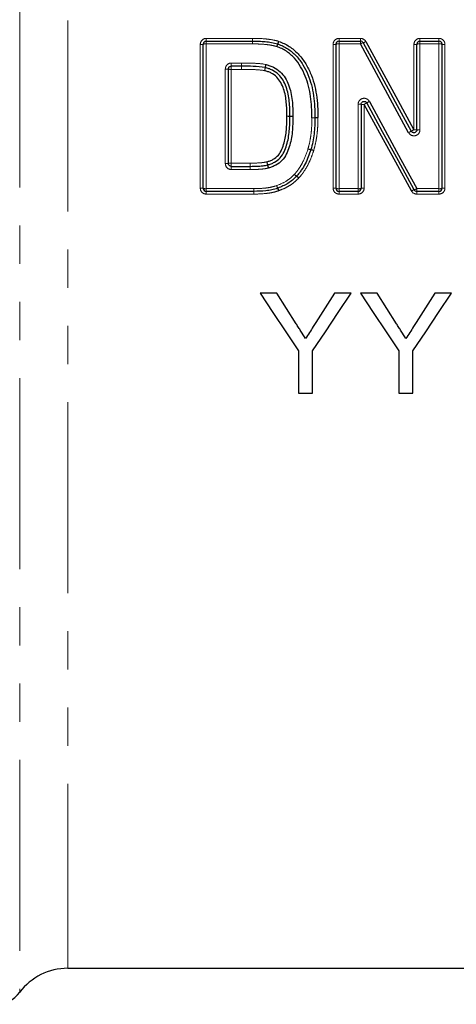
# Model space of a CAD drawing. Units: millimetres. Extents: x 107 to 299, y 25 to 267.
# Drawn here: x 158 to 173, y 167 to 200 of the extents above; entities that cross this region are included whole.
import ezdxf

# ---------------------------------------------------------------- set-up
doc = ezdxf.new("R2010")
doc.units = ezdxf.units.MM
doc.linetypes.add('PHANTOM', pattern=[12.7, 6.35, -1.27, 1.27, -1.27, 1.27, -1.27])

msp = doc.modelspace()

# ---------------------------------------------------------------- linework, layer by layer
at = {"color": 8, "linetype": 'PHANTOM', "lineweight": 18}
for p, q in [((158.232, 225.826), (158.232, 167.292)), ((159.832, 225.026), (159.832, 168.092)), ((164.447, 198.944), (164.447, 199.035)), ((164.447, 199.035), (165.984, 199.035)), ((164.447, 198.852), (164.447, 198.944)), ((165.984, 198.944), (165.984, 199.035)), ((165.984, 198.852), (165.984, 198.944)), ((168.87, 198.944), (168.87, 199.035)), ((168.87, 199.035), (169.583, 199.035)), ((168.87, 198.852), (168.87, 198.944)), ((169.583, 198.944), (169.583, 199.035)), ((169.583, 198.852), (169.583, 198.944)), ((171.563, 198.944), (171.563, 199.035)), ((171.563, 199.035), (172.196, 199.035)), ((171.563, 198.852), (171.563, 198.944)), ((172.196, 199.035), (172.196, 198.944)), ((172.196, 198.944), (172.196, 198.852)), ((164.247, 194.053), (164.247, 198.836)), ((164.447, 198.852), (164.447, 194.035)), ((165.984, 198.852), (164.447, 198.852)), ((168.67, 194.053), (168.67, 198.836)), ((168.87, 198.852), (168.87, 194.035)), ((169.583, 198.852), (168.87, 198.852)), ((171.363, 195.997), (171.363, 198.836)), ((171.563, 198.852), (171.563, 195.993)), ((172.196, 198.852), (171.563, 198.852)), ((172.196, 194.035), (172.196, 198.852)), ((172.396, 198.836), (172.396, 194.053)), ((165.081, 194.871), (165.081, 198.015)), ((165.281, 198.216), (165.615, 198.216)), ((165.281, 198.11), (165.281, 198.216)), ((165.281, 198.11), (165.281, 198.005)), ((165.281, 198.005), (165.281, 194.883)), ((165.615, 198.005), (165.281, 198.005)), ((165.615, 198.216), (165.615, 198.11)), ((165.615, 198.005), (165.615, 198.11)), ((169.504, 194.035), (169.504, 196.841)), ((169.704, 196.839), (169.704, 194.053)), ((165.281, 194.777), (165.281, 194.883)), ((165.281, 194.883), (165.903, 194.883)), ((165.281, 194.67), (165.281, 194.777)), ((165.903, 194.67), (165.281, 194.67)), ((165.903, 194.777), (165.903, 194.883)), ((165.903, 194.67), (165.903, 194.777)), ((164.447, 194.035), (166.031, 194.035)), ((164.447, 193.944), (164.447, 194.035)), ((166.031, 193.944), (166.031, 194.035)), ((168.87, 194.035), (169.504, 194.035)), ((168.87, 193.944), (168.87, 194.035)), ((169.504, 194.035), (169.504, 193.944)), ((171.455, 194.035), (172.196, 194.035)), ((171.455, 193.944), (171.455, 194.035)), ((172.196, 193.944), (172.196, 194.035)), ((164.447, 193.853), (164.447, 193.944)), ((166.031, 193.853), (164.447, 193.853)), ((166.031, 193.853), (166.031, 193.944)), ((168.87, 193.944), (168.87, 193.853)), ((169.504, 193.853), (168.87, 193.853)), ((169.504, 193.853), (169.504, 193.944)), ((171.455, 193.853), (171.455, 193.944)), ((172.196, 193.853), (171.455, 193.853)), ((172.196, 193.853), (172.196, 193.944))]:
    msp.add_line(p, q, dxfattribs=at)
at = {"color": 7, "linetype": 'Continuous', "lineweight": 25}
for p, q in [((164.447, 198.944), (165.984, 198.944)), ((168.87, 198.944), (169.583, 198.944)), ((171.563, 198.944), (172.196, 198.944)), ((164.347, 194.044), (164.347, 198.844)), ((168.77, 194.044), (168.77, 198.844)), ((171.463, 195.995), (171.463, 198.844)), ((172.296, 198.844), (172.296, 194.044)), ((165.181, 198.01), (165.181, 194.877)), ((165.615, 198.11), (165.281, 198.11)), ((169.604, 196.84), (169.604, 194.044)), ((165.281, 194.777), (165.903, 194.777)), ((166.031, 193.944), (164.447, 193.944)), ((169.504, 193.944), (168.87, 193.944)), ((172.196, 193.944), (171.455, 193.944)), ((166.793, 190.559), (166.237, 190.559)), ((169.271, 190.559), (168.715, 190.559)), ((170.135, 190.559), (169.578, 190.559)), ((172.056, 190.559), (171.435, 189.578)), ((172.613, 190.559), (172.056, 190.559)), ((167.519, 188.638), (167.519, 187.226)), ((167.989, 187.226), (167.989, 188.638)), ((170.861, 188.638), (170.861, 187.226)), ((171.331, 187.226), (171.331, 188.638)), ((167.519, 187.226), (167.989, 187.226)), ((170.861, 187.226), (171.331, 187.226)), ((159.832, 168.092), (184.604, 168.092))]:
    msp.add_line(p, q, dxfattribs=at)
at = {"color": 8, "linetype": 'PHANTOM', "lineweight": 18, "flags": 128}
for points in [[(165.984, 198.944), (165.984, 198.945), (165.984, 198.951), (165.984, 198.959), (165.984, 198.97), (165.984, 198.984), (165.984, 198.999), (165.984, 199.017), (165.984, 199.035)], [(165.984, 198.852), (165.984, 198.87), (165.984, 198.887), (165.984, 198.903), (165.984, 198.917), (165.984, 198.928), (165.984, 198.937), (165.984, 198.942), (165.984, 198.944)]]:
    msp.add_lwpolyline(points, dxfattribs=at)
at = {"color": 7, "linetype": 'Continuous', "lineweight": 25, "flags": 128}
for points in [[(169.671, 198.892), (170.205, 197.911), (170.74, 196.929), (171.275, 195.947)], [(169.759, 198.931), (170.293, 197.954), (170.828, 196.976), (171.363, 195.997)], [(171.187, 195.897), (170.652, 196.883), (170.117, 197.868), (169.583, 198.852)], [(169.879, 196.937), (170.405, 195.969), (170.931, 195.001), (171.455, 194.035)], [(171.279, 193.957), (170.755, 194.916), (170.23, 195.877), (169.704, 196.839)], [(171.367, 193.996), (170.843, 194.959), (170.317, 195.923), (169.792, 196.888)], [(166.237, 190.559), (166.666, 189.915), (167.094, 189.275), (167.519, 188.638)], [(167.439, 189.54), (167.117, 190.049), (166.793, 190.559)], [(167.989, 188.638), (168.414, 189.275), (168.841, 189.915), (169.271, 190.559)], [(168.715, 190.559), (168.403, 190.068), (168.094, 189.578)], [(169.578, 190.559), (170.008, 189.915), (170.436, 189.275), (170.861, 188.638)], [(170.781, 189.54), (170.459, 190.049), (170.135, 190.559)], [(171.331, 188.638), (171.756, 189.275), (172.183, 189.915), (172.613, 190.559)]]:
    msp.add_lwpolyline(points, dxfattribs=at)
at = {"color": 7, "linetype": 'Continuous', "lineweight": 25}
for centre, radius, start, end in [((164.447, 198.844), 0.1, 90, 180), ((168.87, 198.844), 0.1, 90, 180), ((169.583, 198.844), 0.1, 28.5756, 90), ((171.563, 198.844), 0.1, 90, 180), ((172.196, 198.844), 0.1, 0, 90), ((166.797, 198.754), 0.1, 69.5786, 73.6005), ((167.965, 196.396), 0.1, 359.3152, 0.2683), ((167.833, 195.361), 0.1, 342.2465, 344.5219), ((167.381, 194.517), 0.1, 314.8338, 318.7416), ((164.447, 194.044), 0.1, 180, 270), ((166.792, 194.144), 0.1, 287.3004, 291.7365), ((168.87, 194.044), 0.1, 180, 270), ((169.504, 194.044), 0.1, 270, 0), ((171.455, 194.044), 0.1, 208.5799, 270), ((172.196, 194.044), 0.1, 270, 0), ((166.031, 194.044), 0.1, 270, 270.8835), ((159.832, 166.092), 2, 90, 143.1301), ((157.432, 167.892), 1, 270, 323.1301)]:
    msp.add_arc(centre, radius, start, end, dxfattribs=at)
at = {"color": 8, "linetype": 'PHANTOM', "lineweight": 18}
for centre, radius, start, end in [((165.94, 199.183), 0.946, 339.3426, 344.9208), ((166.138, 199.181), 0.77, 334.3361, 341.2056), ((169.769, 198.56), 0.346, 106.4185, 122.4392), ((169.581, 199.209), 0.33, 285.8171, 302.6178), ((164.272, 199.154), 0.32, 265.5417, 283.6034), ((164.422, 198.531), 0.322, 85.5713, 103.5103), ((167.807, 198.487), 1.047, 159.7314, 164.807), ((167.601, 198.485), 0.85, 154.804, 161.069), ((168.695, 199.154), 0.32, 265.5417, 283.6034), ((168.846, 198.531), 0.322, 85.5713, 103.5103), ((171.388, 199.154), 0.32, 265.5417, 283.6034), ((171.538, 198.531), 0.322, 85.5713, 103.5104), ((172.221, 198.531), 0.322, 76.4896, 94.4287), ((172.371, 199.154), 0.32, 256.3966, 274.4583), ((165.106, 197.516), 0.5, 81.3645, 92.8591), ((165.256, 198.501), 0.497, 261.3049, 272.8786), ((79.679, 198.553), 85.938, 359.63489, 359.70495), ((244.963, 197.709), 79.348, 179.6338, 179.71016), ((163.711, 198.527), 2.737, 348.037, 350.2318), ((164.334, 198.526), 2.131, 344.5929, 347.4099), ((168.811, 197.658), 2.437, 167.9612, 170.4408), ((168.271, 197.656), 1.902, 164.4977, 167.6736), ((170.906, 195.001), 2.192, 117.9197, 120.5505), ((169.529, 194.284), 2.558, 88.3196, 90.56), ((169.679, 199.379), 2.54, 268.3078, 270.5639), ((168.334, 199.407), 2.91, 298.0839, 300.062), ((167.23, 190.359), 6.084, 89.9834, 90.9251), ((167.084, 190.357), 6.085, 88.6027, 89.5444), ((167.232, 202.698), 6.255, 270.0027, 270.9187), ((167.379, 202.443), 6.004, 268.5932, 269.5475), ((167.97, 200.806), 4.41, 269.9435, 271.2427), ((168.043, 200.805), 4.41, 268.9905, 270.2897), ((168.161, 191.993), 4.405, 89.9431, 91.2439), ((168.089, 192.079), 4.316, 88.9834, 90.3109), ((170.606, 197.017), 1.261, 297.4195, 302.0141), ((172.039, 194.702), 1.461, 117.5802, 121.5391), ((171.388, 194.729), 1.268, 86.6081, 91.1295), ((171.538, 197.269), 1.277, 266.6317, 271.1216), ((168.046, 195.942), 0.623, 249.9976, 259.0986), ((168.021, 195.944), 0.617, 252.2453, 261.4491), ((167.821, 194.752), 0.588, 69.8691, 79.4985), ((167.846, 194.754), 0.586, 72.1298, 81.8082), ((165.106, 195.303), 0.433, 266.6986, 279.9942), ((165.256, 194.454), 0.43, 86.6761, 100.0634), ((104.199, 194.406), 61.707, 0.34459, 0.44291), ((223.212, 195.115), 57.309, 180.33807, 180.44459), ((164.856, 194.433), 1.683, 13.4903, 17.083), ((164.345, 194.433), 2.177, 10.3683, 13.1478), ((168.431, 195.172), 1.975, 190.1472, 193.229), ((167.981, 195.175), 1.528, 193.2078, 197.1868), ((167.691, 194.828), 0.443, 225.7648, 238.127), ((167.73, 194.824), 0.47, 222.0404, 233.6609), ((167.199, 194.093), 0.434, 41.8338, 54.3574), ((167.243, 194.098), 0.412, 45.5598, 58.8171), ((164.272, 193.762), 0.292, 75.0554, 94.8804), ((164.423, 194.327), 0.294, 255.1568, 274.8487), ((182.368, 194.265), 16.338, 180.8084, 181.1284), ((167.469, 194.382), 0.721, 199.9994, 207.3366), ((167.652, 194.381), 0.894, 195.9051, 201.8052), ((166.068, 193.741), 0.814, 15.7861, 22.2191), ((166.246, 193.744), 0.659, 19.858, 27.8333), ((168.695, 193.762), 0.292, 75.0553, 94.8805), ((168.846, 194.327), 0.294, 255.1568, 274.8487), ((169.529, 194.327), 0.294, 265.1513, 284.8432), ((169.679, 193.762), 0.292, 85.1195, 104.9447), ((171.443, 193.706), 0.3, 104.5783, 122.9857), ((171.285, 194.299), 0.314, 285.1876, 302.8087), ((172.221, 194.327), 0.294, 265.1513, 284.8432), ((172.371, 193.762), 0.292, 85.1196, 104.9447), ((151.224, 193.646), 14.812, 0.8011, 1.1511)]:
    msp.add_arc(centre, radius, start, end, dxfattribs=at)
for points, knots in [([(164.447, 199.035), (164.394, 199.035), (164.343, 199.013), (164.269, 198.94), (164.247, 198.888), (164.247, 198.836)], [0, 0, 0, 0, 0.5, 0.5, 1, 1, 1, 1]), ([(165.984, 199.035), (166.13, 199.035), (166.277, 199.032), (166.495, 199.01), (166.568, 199.001), (166.712, 198.976), (166.783, 198.958), (166.853, 198.937)], [0, 0, 0, 0, 0.5, 0.5, 0.75, 0.75, 1, 1, 1, 1]), ([(168.87, 199.035), (168.818, 199.035), (168.766, 199.013), (168.692, 198.94), (168.67, 198.888), (168.67, 198.836)], [0, 0, 0, 0, 0.5, 0.5, 1, 1, 1, 1]), ([(171.563, 199.035), (171.51, 199.035), (171.458, 199.013), (171.384, 198.94), (171.363, 198.888), (171.363, 198.836)], [0, 0, 0, 0, 0.5, 0.5, 1, 1, 1, 1]), ([(172.396, 198.836), (172.396, 198.888), (172.374, 198.94), (172.301, 199.013), (172.249, 199.035), (172.196, 199.035)], [0, 0, 0, 0, 0.5, 0.5, 1, 1, 1, 1]), ([(166.797, 198.761), (166.731, 198.781), (166.665, 198.798), (166.53, 198.821), (166.462, 198.829), (166.326, 198.842), (166.257, 198.845), (166.121, 198.851), (166.052, 198.852), (165.984, 198.852)], [0, 0, 0, 0, 0.25, 0.25, 0.5, 0.5, 0.75, 0.75, 1, 1, 1, 1]), ([(165.281, 198.216), (165.228, 198.216), (165.176, 198.194), (165.102, 198.12), (165.081, 198.068), (165.081, 198.015)], [0, 0, 0, 0, 0.5, 0.5, 1, 1, 1, 1]), ([(166.388, 197.96), (166.261, 197.985), (166.132, 197.993), (165.874, 198.003), (165.744, 198.005), (165.615, 198.005)], [0, 0, 0, 0, 0.5, 0.5, 1, 1, 1, 1]), ([(165.616, 198.216), (165.752, 198.215), (165.888, 198.214), (166.159, 198.203), (166.295, 198.193), (166.428, 198.166)], [0, 0, 0, 0, 0.5, 0.5, 1, 1, 1, 1]), ([(169.879, 196.937), (169.858, 196.976), (169.824, 197.008), (169.743, 197.043), (169.697, 197.047), (169.611, 197.025), (169.573, 196.999), (169.519, 196.929), (169.504, 196.886), (169.504, 196.841)], [0, 0, 0, 0, 0.25, 0.25, 0.5, 0.5, 0.75, 0.75, 1, 1, 1, 1]), ([(167.833, 195.356), (167.857, 195.441), (167.88, 195.525), (167.914, 195.697), (167.927, 195.784), (167.947, 195.958), (167.955, 196.045), (167.963, 196.22), (167.964, 196.308), (167.965, 196.395)], [0, 0, 0, 0, 0.25, 0.25, 0.5, 0.5, 0.75, 0.75, 1, 1, 1, 1]), ([(168.165, 196.394), (168.164, 196.303), (168.163, 196.211), (168.154, 196.029), (168.146, 195.938), (168.124, 195.757), (168.111, 195.667), (168.075, 195.487), (168.05, 195.399), (168.026, 195.312)], [0, 0, 0, 0, 0.25, 0.25, 0.5, 0.5, 0.75, 0.75, 1, 1, 1, 1]), ([(171.187, 195.897), (171.208, 195.858), (171.242, 195.827), (171.323, 195.791), (171.369, 195.788), (171.455, 195.81), (171.494, 195.835), (171.548, 195.905), (171.563, 195.949), (171.563, 195.993)], [0, 0, 0, 0, 0.25, 0.25, 0.5, 0.5, 0.75, 0.75, 1, 1, 1, 1]), ([(167.381, 194.51), (167.408, 194.54), (167.435, 194.571), (167.484, 194.634), (167.508, 194.667), (167.576, 194.767), (167.617, 194.835), (167.728, 195.051), (167.784, 195.203), (167.833, 195.356)], [0, 0, 0, 0, 0.125, 0.125, 0.25, 0.25, 0.5, 0.5, 1, 1, 1, 1]), ([(168.024, 195.304), (167.997, 195.221), (167.969, 195.139), (167.904, 194.977), (167.869, 194.898), (167.788, 194.743), (167.743, 194.669), (167.669, 194.562), (167.643, 194.526), (167.589, 194.458), (167.56, 194.425), (167.532, 194.393)], [0, 0, 0, 0, 0.25, 0.25, 0.5, 0.5, 0.75, 0.75, 0.875, 0.875, 1, 1, 1, 1]), ([(165.081, 194.871), (165.081, 194.818), (165.102, 194.766), (165.176, 194.692), (165.228, 194.67), (165.281, 194.67)], [0, 0, 0, 0, 0.5, 0.5, 1, 1, 1, 1]), ([(165.903, 194.883), (165.998, 194.884), (166.092, 194.885), (166.233, 194.893), (166.28, 194.897), (166.373, 194.908), (166.419, 194.918), (166.465, 194.928)], [0, 0, 0, 0, 0.5, 0.5, 0.75, 0.75, 1, 1, 1, 1]), ([(166.508, 194.72), (166.459, 194.709), (166.409, 194.699), (166.309, 194.686), (166.259, 194.682), (166.107, 194.673), (166.006, 194.671), (165.905, 194.67)], [0, 0, 0, 0, 0.25, 0.25, 0.5, 0.5, 1, 1, 1, 1]), ([(166.792, 194.136), (166.901, 194.179), (167.01, 194.225), (167.16, 194.318), (167.208, 194.351), (167.298, 194.427), (167.34, 194.468), (167.381, 194.51)], [0, 0, 0, 0, 0.5, 0.5, 0.75, 0.75, 1, 1, 1, 1]), ([(167.522, 194.383), (167.476, 194.337), (167.429, 194.291), (167.329, 194.208), (167.275, 194.17), (167.164, 194.102), (167.106, 194.071), (166.987, 194.016), (166.927, 193.992), (166.866, 193.968)], [0, 0, 0, 0, 0.25, 0.25, 0.5, 0.5, 0.75, 0.75, 1, 1, 1, 1]), ([(164.247, 194.053), (164.247, 194), (164.269, 193.948), (164.343, 193.875), (164.394, 193.853), (164.447, 193.853)], [0, 0, 0, 0, 0.5, 0.5, 1, 1, 1, 1]), ([(166.031, 194.035), (166.16, 194.037), (166.288, 194.041), (166.48, 194.062), (166.543, 194.071), (166.669, 194.098), (166.731, 194.117), (166.792, 194.136)], [0, 0, 0, 0, 0.5, 0.5, 0.75, 0.75, 1, 1, 1, 1]), ([(168.67, 194.053), (168.67, 194), (168.692, 193.948), (168.766, 193.875), (168.818, 193.853), (168.87, 193.853)], [0, 0, 0, 0, 0.5, 0.5, 1, 1, 1, 1]), ([(169.504, 193.853), (169.557, 193.853), (169.608, 193.875), (169.682, 193.948), (169.704, 194), (169.704, 194.053)], [0, 0, 0, 0, 0.5, 0.5, 1, 1, 1, 1]), ([(172.196, 193.853), (172.249, 193.853), (172.301, 193.875), (172.374, 193.948), (172.396, 194), (172.396, 194.053)], [0, 0, 0, 0, 0.5, 0.5, 1, 1, 1, 1]), ([(166.851, 193.962), (166.785, 193.942), (166.719, 193.922), (166.584, 193.893), (166.516, 193.884), (166.31, 193.86), (166.172, 193.855), (166.034, 193.853)], [0, 0, 0, 0, 0.25, 0.25, 0.5, 0.5, 1, 1, 1, 1])]:
    msp.add_open_spline(points, degree=3, knots=knots, dxfattribs=at)
at = {"color": 7, "linetype": 'Continuous', "lineweight": 25}
for points, knots in [([(165.984, 198.944), (166.055, 198.944), (166.126, 198.943), (166.267, 198.937), (166.338, 198.934), (166.479, 198.92), (166.549, 198.911), (166.689, 198.888), (166.757, 198.87), (166.825, 198.85)], [0, 0, 0, 0, 0.25, 0.25, 0.5, 0.5, 0.75, 0.75, 1, 1, 1, 1]), ([(166.866, 198.933), (166.927, 198.91), (166.986, 198.888), (167.102, 198.834), (167.158, 198.802), (167.316, 198.698), (167.414, 198.618), (167.589, 198.433), (167.668, 198.331), (167.805, 198.116), (167.863, 198.004), (167.961, 197.772), (168.003, 197.653), (168.07, 197.407), (168.095, 197.282), (168.152, 196.906), (168.164, 196.652), (168.165, 196.397)], [0, 0, 0, 0, 0.0625, 0.0625, 0.125, 0.125, 0.25, 0.25, 0.375, 0.375, 0.5, 0.5, 0.625, 0.625, 0.75, 0.75, 1, 1, 1, 1]), ([(167.965, 196.395), (167.964, 196.631), (167.954, 196.867), (167.904, 197.215), (167.883, 197.33), (167.826, 197.557), (167.789, 197.669), (167.701, 197.887), (167.65, 197.993), (167.529, 198.193), (167.458, 198.289), (167.301, 198.463), (167.211, 198.54), (167.064, 198.64), (167.014, 198.67), (166.907, 198.72), (166.852, 198.741), (166.797, 198.761)], [0, 0, 0, 0, 0.25, 0.25, 0.375, 0.375, 0.5, 0.5, 0.625, 0.625, 0.75, 0.75, 0.875, 0.875, 0.9375, 0.9375, 1, 1, 1, 1]), ([(166.832, 198.847), (166.889, 198.826), (166.947, 198.804), (167.057, 198.752), (167.11, 198.722), (167.264, 198.619), (167.358, 198.54), (167.524, 198.361), (167.599, 198.262), (167.727, 198.055), (167.782, 197.946), (167.875, 197.72), (167.915, 197.604), (167.977, 197.368), (167.999, 197.249), (168.053, 196.887), (168.064, 196.641), (168.065, 196.396)], [0, 0, 0, 0, 0.0625, 0.0625, 0.125, 0.125, 0.25, 0.25, 0.375, 0.375, 0.5, 0.5, 0.625, 0.625, 0.75, 0.75, 1, 1, 1, 1]), ([(165.181, 198.01), (165.181, 198.022), (165.183, 198.033), (165.186, 198.044), (165.19, 198.054), (165.196, 198.064), (165.203, 198.073), (165.21, 198.082), (165.218, 198.089), (165.228, 198.095), (165.237, 198.101), (165.248, 198.106), (165.259, 198.108), (165.266, 198.11), (165.273, 198.11), (165.281, 198.11)], [0, 0, 0, 0, 0.000050684, 0.000050684, 0.000050684, 0.0001013418, 0.0001013418, 0.0001013418, 0.0001519162, 0.0001519162, 0.0001519162, 0.0002023567, 0.0002023567, 0.0002023567, 0.0002350057, 0.0002350057, 0.0002350057, 0.0002350057]), ([(166.408, 198.063), (166.278, 198.089), (166.145, 198.098), (165.881, 198.108), (165.748, 198.11), (165.616, 198.11)], [0, 0, 0, 0, 0.5, 0.5, 1, 1, 1, 1]), ([(167.132, 196.442), (167.131, 196.519), (167.13, 196.596), (167.125, 196.749), (167.119, 196.825), (167.099, 197.053), (167.074, 197.205), (166.972, 197.497), (166.902, 197.637), (166.736, 197.801), (166.674, 197.846), (166.572, 197.9), (166.536, 197.915), (166.463, 197.94), (166.426, 197.95), (166.388, 197.96)], [0, 0, 0, 0, 0.125, 0.125, 0.25, 0.25, 0.5, 0.5, 0.75, 0.75, 0.875, 0.875, 0.9375, 0.9375, 1, 1, 1, 1]), ([(167.232, 196.443), (167.231, 196.525), (167.23, 196.608), (167.224, 196.773), (167.218, 196.855), (167.202, 197.019), (167.19, 197.1), (167.157, 197.261), (167.135, 197.342), (167.078, 197.496), (167.044, 197.57), (166.96, 197.711), (166.908, 197.778), (166.789, 197.891), (166.72, 197.94), (166.61, 197.997), (166.572, 198.014), (166.494, 198.04), (166.454, 198.051), (166.413, 198.062)], [0, 0, 0, 0, 0.125, 0.125, 0.25, 0.25, 0.375, 0.375, 0.5, 0.5, 0.625, 0.625, 0.75, 0.75, 0.875, 0.875, 0.9375, 0.9375, 1, 1, 1, 1]), ([(166.439, 198.164), (166.482, 198.153), (166.525, 198.141), (166.608, 198.112), (166.649, 198.095), (166.766, 198.034), (166.84, 197.983), (166.97, 197.864), (167.026, 197.794), (167.12, 197.645), (167.157, 197.566), (167.221, 197.403), (167.247, 197.318), (167.284, 197.146), (167.298, 197.059), (167.316, 196.884), (167.323, 196.796), (167.33, 196.62), (167.331, 196.532), (167.332, 196.444)], [0, 0, 0, 0, 0.0625, 0.0625, 0.125, 0.125, 0.25, 0.25, 0.375, 0.375, 0.5, 0.5, 0.625, 0.625, 0.75, 0.75, 0.875, 0.875, 1, 1, 1, 1]), ([(169.604, 196.84), (169.604, 196.852), (169.606, 196.863), (169.609, 196.873), (169.613, 196.884), (169.619, 196.894), (169.626, 196.903), (169.633, 196.912), (169.641, 196.919), (169.651, 196.925), (169.66, 196.931), (169.671, 196.935), (169.682, 196.938), (169.693, 196.94), (169.704, 196.941), (169.715, 196.94), (169.726, 196.938), (169.737, 196.935), (169.748, 196.93), (169.758, 196.925), (169.767, 196.919), (169.775, 196.911), (169.781, 196.904), (169.787, 196.896), (169.792, 196.888)], [0, 0, 0, 0, 0.0000503802, 0.0000503802, 0.0000503802, 0.0001007614, 0.0001007614, 0.0001007614, 0.0001511411, 0.0001511411, 0.0001511411, 0.0002015135, 0.0002015135, 0.0002015135, 0.0002518769, 0.0002518769, 0.0002518769, 0.0003022377, 0.0003022377, 0.0003022377, 0.0003526046, 0.0003526046, 0.0003526046, 0.0003944772, 0.0003944772, 0.0003944772, 0.0003944772]), ([(166.465, 194.928), (166.501, 194.938), (166.537, 194.949), (166.608, 194.976), (166.642, 194.992), (166.739, 195.048), (166.8, 195.095), (166.897, 195.208), (166.933, 195.275), (166.993, 195.412), (167.018, 195.483), (167.08, 195.7), (167.102, 195.847), (167.12, 196.069), (167.125, 196.143), (167.13, 196.293), (167.131, 196.367), (167.132, 196.442)], [0, 0, 0, 0, 0.0625, 0.0625, 0.125, 0.125, 0.25, 0.25, 0.375, 0.375, 0.5, 0.5, 0.75, 0.75, 0.875, 0.875, 1, 1, 1, 1]), ([(166.493, 194.826), (166.532, 194.837), (166.57, 194.849), (166.645, 194.878), (166.682, 194.895), (166.787, 194.954), (166.853, 195.003), (166.962, 195.121), (167.004, 195.19), (167.072, 195.336), (167.1, 195.411), (167.171, 195.639), (167.198, 195.799), (167.219, 196.039), (167.224, 196.119), (167.23, 196.28), (167.231, 196.36), (167.232, 196.44)], [0, 0, 0, 0, 0.0625, 0.0625, 0.125, 0.125, 0.25, 0.25, 0.375, 0.375, 0.5, 0.5, 0.75, 0.75, 0.875, 0.875, 1, 1, 1, 1]), ([(167.332, 196.439), (167.331, 196.353), (167.33, 196.267), (167.323, 196.095), (167.317, 196.01), (167.293, 195.753), (167.262, 195.583), (167.182, 195.34), (167.152, 195.26), (167.073, 195.106), (167.026, 195.035), (166.905, 194.911), (166.836, 194.86), (166.723, 194.798), (166.684, 194.779), (166.603, 194.748), (166.562, 194.736), (166.521, 194.724)], [0, 0, 0, 0, 0.125, 0.125, 0.25, 0.25, 0.5, 0.5, 0.625, 0.625, 0.75, 0.75, 0.875, 0.875, 0.9375, 0.9375, 1, 1, 1, 1]), ([(168.065, 196.395), (168.064, 196.305), (168.063, 196.216), (168.054, 196.037), (168.046, 195.948), (168.025, 195.77), (168.013, 195.682), (167.977, 195.506), (167.953, 195.42), (167.93, 195.334)], [0, 0, 0, 0, 0.25, 0.25, 0.5, 0.5, 0.75, 0.75, 1, 1, 1, 1]), ([(171.463, 195.995), (171.463, 195.984), (171.461, 195.972), (171.457, 195.962), (171.453, 195.951), (171.448, 195.941), (171.441, 195.933), (171.434, 195.924), (171.425, 195.916), (171.416, 195.91), (171.406, 195.904), (171.396, 195.9), (171.385, 195.897), (171.374, 195.895), (171.362, 195.894), (171.351, 195.896), (171.34, 195.897), (171.329, 195.9), (171.319, 195.905), (171.309, 195.91), (171.299, 195.917), (171.292, 195.925), (171.285, 195.931), (171.279, 195.939), (171.275, 195.947)], [0, 0, 0, 0, 0.0000504179, 0.0000504179, 0.0000504179, 0.0001008347, 0.0001008347, 0.0001008347, 0.0001512408, 0.0001512408, 0.0001512408, 0.000201623, 0.000201623, 0.000201623, 0.0002519823, 0.0002519823, 0.0002519823, 0.0003023357, 0.0003023357, 0.0003023357, 0.0003527051, 0.0003527051, 0.0003527051, 0.0003946098, 0.0003946098, 0.0003946098, 0.0003946098]), ([(167.928, 195.33), (167.877, 195.17), (167.819, 195.012), (167.702, 194.789), (167.659, 194.718), (167.588, 194.614), (167.564, 194.58), (167.512, 194.514), (167.484, 194.483), (167.457, 194.451)], [0, 0, 0, 0, 0.5, 0.5, 0.75, 0.75, 0.875, 0.875, 1, 1, 1, 1]), ([(165.281, 194.777), (165.269, 194.777), (165.258, 194.779), (165.248, 194.783), (165.237, 194.786), (165.227, 194.792), (165.218, 194.799), (165.21, 194.806), (165.202, 194.814), (165.196, 194.824), (165.19, 194.833), (165.186, 194.844), (165.183, 194.855), (165.181, 194.862), (165.181, 194.87), (165.181, 194.877)], [0, 0, 0, 0, 0.0000502968, 0.0000502968, 0.0000502968, 0.0001006527, 0.0001006527, 0.0001006527, 0.0001511498, 0.0001511498, 0.0001511498, 0.0002018195, 0.0002018195, 0.0002018195, 0.0002351897, 0.0002351897, 0.0002351897, 0.0002351897]), ([(165.904, 194.777), (166.002, 194.778), (166.099, 194.779), (166.246, 194.788), (166.294, 194.792), (166.391, 194.804), (166.439, 194.814), (166.487, 194.824)], [0, 0, 0, 0, 0.5, 0.5, 0.75, 0.75, 1, 1, 1, 1]), ([(167.452, 194.446), (167.408, 194.402), (167.364, 194.358), (167.268, 194.279), (167.218, 194.244), (167.059, 194.146), (166.944, 194.097), (166.829, 194.051)], [0, 0, 0, 0, 0.25, 0.25, 0.5, 0.5, 1, 1, 1, 1]), ([(166.822, 194.049), (166.758, 194.029), (166.694, 194.009), (166.564, 193.982), (166.498, 193.973), (166.299, 193.95), (166.166, 193.946), (166.033, 193.944)], [0, 0, 0, 0, 0.25, 0.25, 0.5, 0.5, 1, 1, 1, 1]), ([(167.754, 189.044), (167.702, 189.127), (167.65, 189.209), (167.597, 189.292), (167.571, 189.333), (167.545, 189.375), (167.518, 189.416), (167.492, 189.457), (167.466, 189.499), (167.439, 189.54)], [0, 0, 0, 0, 0.0004513176, 0.0004513176, 0.0004513176, 0.0006769895, 0.0006769895, 0.0006769895, 0.000902665, 0.000902665, 0.000902665, 0.000902665]), ([(168.094, 189.578), (168.065, 189.534), (168.037, 189.489), (168.009, 189.444), (167.967, 189.377), (167.924, 189.311), (167.882, 189.244), (167.839, 189.177), (167.797, 189.111), (167.754, 189.044)], [0, 0, 0, 0, 0.0002429107, 0.0002429107, 0.0002429107, 0.0006072911, 0.0006072911, 0.0006072911, 0.0009716856, 0.0009716856, 0.0009716856, 0.0009716856]), ([(171.096, 189.044), (171.044, 189.127), (170.992, 189.209), (170.939, 189.292), (170.913, 189.333), (170.886, 189.375), (170.86, 189.416), (170.834, 189.457), (170.807, 189.499), (170.781, 189.54)], [0, 0, 0, 0, 0.0004513176, 0.0004513176, 0.0004513176, 0.0006769895, 0.0006769895, 0.0006769895, 0.000902665, 0.000902665, 0.000902665, 0.000902665]), ([(171.435, 189.578), (171.407, 189.534), (171.379, 189.489), (171.351, 189.444), (171.308, 189.377), (171.266, 189.311), (171.224, 189.244), (171.181, 189.177), (171.139, 189.111), (171.096, 189.044)], [0, 0, 0, 0, 0.0002429107, 0.0002429107, 0.0002429107, 0.0006072911, 0.0006072911, 0.0006072911, 0.0009716856, 0.0009716856, 0.0009716856, 0.0009716856])]:
    msp.add_open_spline(points, degree=3, knots=knots, dxfattribs=at)
for points in [[(165.984, 198.944), (165.984, 198.944), (165.984, 198.944), (165.984, 198.944)], [(165.615, 198.11), (165.615, 198.11), (165.615, 198.11), (165.616, 198.11)], [(166.408, 198.063), (166.41, 198.062), (166.412, 198.062), (166.413, 198.062)], [(167.232, 196.443), (167.232, 196.442), (167.232, 196.441), (167.232, 196.44)], [(165.904, 194.777), (165.904, 194.777), (165.904, 194.777), (165.903, 194.777)], [(166.493, 194.826), (166.491, 194.825), (166.489, 194.825), (166.487, 194.824)]]:
    msp.add_open_spline(points, degree=3, dxfattribs=at)
at = {"color": 8, "linetype": 'PHANTOM', "lineweight": 18}
for points in [[(166.866, 198.933), (166.862, 198.934), (166.858, 198.936), (166.853, 198.937)], [(169.759, 198.931), (169.725, 198.994), (169.655, 199.035), (169.583, 199.035)], [(165.984, 198.852), (165.984, 198.852), (165.984, 198.852), (165.984, 198.852)], [(165.616, 198.216), (165.616, 198.216), (165.615, 198.216), (165.615, 198.216)], [(166.439, 198.164), (166.435, 198.165), (166.431, 198.166), (166.428, 198.166)], [(167.332, 196.439), (167.332, 196.44), (167.332, 196.442), (167.332, 196.444)], [(168.165, 196.394), (168.165, 196.395), (168.165, 196.396), (168.165, 196.397)], [(168.024, 195.304), (168.024, 195.306), (168.025, 195.309), (168.026, 195.312)], [(165.903, 194.67), (165.904, 194.67), (165.904, 194.67), (165.905, 194.67)], [(166.508, 194.72), (166.512, 194.721), (166.517, 194.722), (166.521, 194.724)], [(167.522, 194.383), (167.526, 194.386), (167.529, 194.389), (167.532, 194.393)], [(166.851, 193.962), (166.856, 193.964), (166.861, 193.966), (166.866, 193.968)], [(166.031, 193.853), (166.032, 193.853), (166.033, 193.853), (166.034, 193.853)], [(171.279, 193.957), (171.314, 193.894), (171.383, 193.853), (171.455, 193.853)]]:
    msp.add_open_spline(points, degree=3, dxfattribs=at)

doc.saveas('drawing.dxf')
